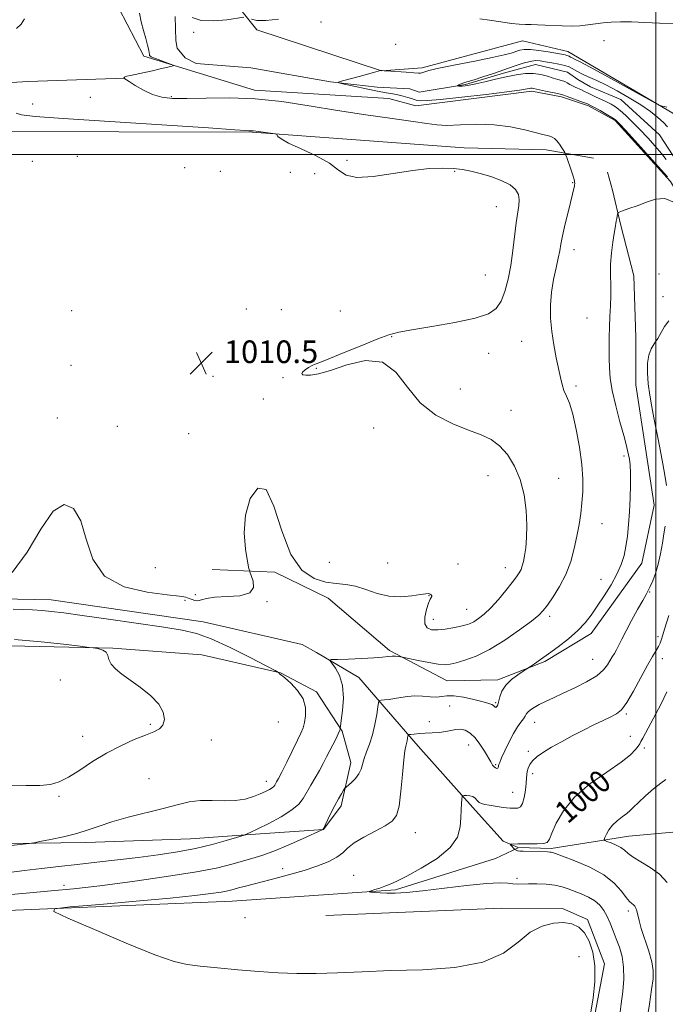
# Model space of a CAD drawing. Extents: x 2117300 to 2120200, y 349800 to 352700.
# Drawn here: x 2118775 to 2119003, y 351700 to 352048 of the extents above; entities that cross this region are included whole.
import ezdxf
from ezdxf.enums import TextEntityAlignment as Align

# ---------------------------------------------------------------- set-up
doc = ezdxf.new("R2010")
doc.units = 0
doc.header["$MEASUREMENT"] = 0
doc.linetypes.add('rvrstm', pattern=[117.1, 50, -3.9, 0.5, -3.9, 0.5, -3.9, 0.5, -3.9, 50])
for name, color, linetype, lineweight in [('32000', 7, 'Continuous', 0), ('DTM HARD BREAKLINE', 7, 'Continuous', 0), ('DTM SPOT ELEVATION', 2, 'Continuous', 13), ('INDEX CONTOUR', 41, 'Continuous', 13), ('INDEX CONTOUR LABEL', 244, 'Continuous', 0), ('INTERMEDIATE CONTOUR', 44, 'Continuous', 0), ('SPOT ELEVATION', 7, 'Continuous', 0), ('STREAM - RIVER SINGLE LINE', 142, 'rvrstm', 0)]:
    doc.layers.add(name, color=color, linetype=linetype, lineweight=lineweight)
doc.styles.add('Style-ITALICS', font='ITALICS.shx')

# ---------------------------------------------------------------- blocks, each defined once
blk = doc.blocks.new('SPOT')
at = {"layer": 'SPOT ELEVATION'}
for p, q in [((-3.91, -3.91), (3.82, 3.81)), ((-1.65, 3.77), (1.72, -3.93))]:
    blk.add_line(p, q, dxfattribs=at)

msp = doc.modelspace()

# ---------------------------------------------------------------- linework, layer by layer
at = {"layer": '32000', "flags": 128}
for points in [[(2119000, 350000), (2119000, 352500)], [(2120000, 352000), (2117500, 352000)]]:
    msp.add_lwpolyline(points, dxfattribs=at)
at = {"layer": 'DTM HARD BREAKLINE'}
for points in [[(2118905.6, 352019.75, 1006.7), (2118858.12, 352022.8, 1007.71), (2118819.08, 352034.76, 1008.11), (2118801.37, 352068.83, 1008.51), (2118795.34, 352114.05, 1010.23), (2118793.88, 352124.15, 1010.23), (2118791.45, 352126.97, 1010.33), (2118760.54, 352127.85, 1010.53), (2118736.31, 352125.74, 1013.16), (2118718.49, 352135.16, 1017), (2118709.93, 352154.52, 1017.71), (2118712.84, 352185.64, 1017.71), (2118719.28, 352191.32, 1016.29), (2118725.73, 352195.79, 1015.28), (2118729.96, 352197.42, 1014.37), (2118730.77, 352197.83, 1014.07)], [(2118903.03, 352029.53, 1005.98), (2118858.94, 352044.11, 1007.8), (2118840.47, 352067.26, 1008.81), (2118823.98, 352097.5, 1009.62), (2118818.9, 352106.97, 1010.53), (2118816.44, 352114.64, 1010.63), (2118804.92, 352166.71, 1012.04), (2118801.63, 352181.64, 1012.04)], [(2118587.34, 352047.58, 1013.26), (2118611.4, 352039.62, 1012.7), (2118648.97, 352035.16, 1012.1), (2118674.65, 352029.52, 1011.5), (2118700.12, 352025.79, 1010.6), (2118737.74, 352023.44, 1009.9), (2118778.17, 352025.86, 1009.1), (2118812.3, 352027.01, 1007.99)], [(2119065.35, 351899.28, 999.12), (2119051.87, 351937.21, 1001.84), (2119034.73, 351980.16, 1004.27), (2119005.91, 352014.59, 1005.88), (2118968.86, 352036.46, 1006.79), (2118952.88, 352040.24, 1007.2), (2118917.37, 352030.6, 1006.29), (2118903.03, 352029.53, 1005.98)], [(2118543.94, 352031.48, 1016.8), (2118578.44, 352021.03, 1014.7), (2118631.45, 352018.87, 1013.8), (2118668.44, 352017.44, 1012.7), (2118697.1, 352013.15, 1011.9), (2118762.97, 352008.16, 1010.99), (2118857.31, 352007.93, 1010.08), (2118932.27, 352002.37, 1009.38), (2118961.16, 352001.68, 1008.57), (2118977.94, 351998.71, 1007.15)], [(2119114.58, 351838.79, 997.4), (2119080.17, 351857.23, 998.41), (2119075.11, 351859.23, 998.72), (2119068.43, 351862.03, 999.02), (2119062.76, 351866.46, 999.02), (2119058.28, 351876.34, 999.12), (2119052.15, 351893.68, 998.92), (2119050.3, 351901.15, 999.63), (2119046.63, 351908.21, 1000.74), (2119041.75, 351917.68, 1002.15), (2119033.2, 351934.82, 1003.97), (2119018.93, 351967.48, 1006.09), (2119005.1, 351990.46, 1006.19), (2118985.62, 352011.99, 1006.19), (2118976.11, 352017.21, 1006.29), (2118966.6, 352020.4, 1006.39), (2118956.09, 352022.38, 1006.39), (2118915.1, 352017.17, 1006.6), (2118905.6, 352019.75, 1006.7)], [(2118843.199, 351853.293, 1010.73), (2118865.319, 351852.396, 1009.495), (2118884.141, 351843.18, 1009.02), (2118905.808, 351824.699, 1008.26), (2118926.259, 351813.917, 1007.12), (2118944.094, 351814.267, 1006.36), (2118960.744, 351820.72, 1005.79), (2118977.059, 351830.627, 1005.505), (2118994.945, 351855.478, 1005.315), (2118999.333, 351876.069, 1005.03), (2118996.273, 351896.248, 1004.84), (2118992.905, 351918.55, 1004.65), (2118992.842, 351935.326, 1004.65), (2118992.146, 351957.148, 1005.03), (2118987.536, 351974.899, 1005.79), (2118984.628, 351987.358, 1006.36), (2118982.905, 351993.715, 1006.265)], [(2118582.63, 351843.83, 1010.89), (2118673.73, 351844.79, 1009.98), (2118786.25, 351842.61, 1009.27), (2118840.02, 351834.75, 1009.27), (2118874.99, 351826.81, 1008.37), (2118880.06, 351824, 1008.26), (2118895.04, 351815.17, 1007.36), (2118915.94, 351790.81, 1003.32), (2118936.23, 351768.07, 1001.6), (2118945.97, 351757.2, 1000.18), (2118951.327, 351755.041, 999.788)], [(2118754.302, 351756.21, 1010.54), (2118798.495, 351756.813, 1009.59), (2118835.485, 351758.073, 1009.02), (2118856.76, 351759.557, 1007.88), (2118882.554, 351761.396, 1005.98), (2118888.781, 351769.773, 1005.6), (2118892.209, 351785.02, 1006.55), (2118889.061, 351796.142, 1007.88), (2118879.999, 351810.077, 1009.59), (2118867.352, 351816.752, 1009.97), (2118839.532, 351823.129, 1011.49), (2118808.063, 351825.439, 1011.87), (2118771.83, 351826.324, 1012.535)], [(2118951.548, 351754.996, 999.78), (2118962.95, 351754.64, 999.78), (2118990.4, 351758.99, 997.15), (2119015.04, 351761.31, 995.34)], [(2118541.03, 351725.69, 1005.01), (2118640.19, 351728.91, 1004.4), (2118748.05, 351731.76, 1004.51), (2118850.25, 351736.01, 1003.09), (2118908, 351740.08, 1001.78), (2118943.31, 351751.12, 1001.07), (2118951.33, 351754.952, 999.796)], [(2118883.369, 351731.021, 1003.225), (2118945.273, 351733.597, 1003.13), (2118967.014, 351733.482, 1003.51), (2118975.786, 351729.578, 1003.51), (2118981.8, 351713.936, 1003.51), (2118977.62, 351691.572, 1003.795), (2118966.708, 351679.945, 1004.46), (2118940.685, 351676.716, 1005.41), (2118871.389, 351676.983, 1005.22), (2118790.221, 351672.941, 1005.695), (2118689.938, 351673.686, 1005.505), (2118556.841, 351671.068, 1005.505), (2118556.503, 351715.897, 1004.745)]]:
    msp.add_polyline3d(points, dxfattribs=at)
at = {"layer": 'DTM SPOT ELEVATION'}
for p in [(2118881.65, 352046.84, 1007.6), (2118836.7, 352043.18, 1007.9), (2118908.01, 352038.9, 1006.8), (2118981.69, 352040.27, 1007.4), (2118779.7, 352017.81, 1009.4), (2118800.08, 352020.2, 1008.7), (2118828.7, 352020.4, 1007.8), (2118779.67, 351997.61, 1011.1), (2118795.5, 351999.32, 1010.9), (2118890.84, 351997.99, 1009.8), (2118833.47, 351995.31, 1010.6), (2118846.03, 351994.07, 1010.8), (2118870.75, 351993.68, 1010.5), (2118879.36, 351993.24, 1010.5), (2118928.86, 351994.04, 1010.1), (2118970.52, 351990.01, 1008.1), (2118943.59, 351981.55, 1010.9), (2118971.08, 351966.4, 1007.4), (2118939.68, 351957.45, 1011.1), (2119001.04, 351957.73, 1004.9), (2119002.54, 351949.75, 1004.4), (2118793.58, 351944.78, 1011.4), (2118855.27, 351945.38, 1011.6), (2118867.61, 351945.16, 1011.3), (2118888.49, 351944.72, 1011.1), (2118975.61, 351942.22, 1007.1), (2118906.55, 351935.58, 1009.9), (2118952.51, 351933.92, 1008.7), (2118940.92, 351929.71, 1009.1), (2118793.27, 351925.48, 1010.6), (2118879.94, 351924.42, 1009.9), (2118843.52, 351921.6, 1010.3), (2118868.23, 351921.12, 1010.1), (2118930.88, 351917.08, 1009.1), (2118971.74, 351918.13, 1007.7), (2118861.3, 351913.57, 1010.3), (2118948.73, 351909.51, 1009.2), (2118788.41, 351906.81, 1010.5), (2118809.66, 351903.87, 1010.7), (2118900.27, 351903.37, 1010.8), (2118834.93, 351901.33, 1010.7), (2118988.73, 351893.4, 1006.3), (2118940.64, 351886.47, 1010.9), (2118965.57, 351885.51, 1009.1), (2118980.91, 351869.52, 1007.1), (2118823.13, 351853.91, 1011.2), (2118884.54, 351855.87, 1011.7), (2118905.24, 351855.64, 1011.3), (2118930.08, 351855.28, 1011.5), (2118946.78, 351853.97, 1010.7), (2118980.58, 351849.79, 1006.6), (2118837.28, 351844.42, 1010.3), (2118919.76, 351844.1, 1009.9), (2118997.77, 351845.4, 1003.9), (2118833.62, 351842.4, 1009.8), (2118862.58, 351841.97, 1009.9), (2118933.09, 351839.27, 1010.9), (2118962.46, 351836.75, 1007.6), (2118921.34, 351835.71, 1010.7), (2119000.75, 351829.58, 1002.4), (2118977.62, 351821.59, 1004.9), (2119002.23, 351821.72, 1001.4), (2118789.52, 351814.25, 1013.8), (2118943.38, 351806.26, 1006.2), (2118927.09, 351805, 1004.8), (2118989.48, 351802.22, 1001.8), (2118821.36, 351798.56, 1012.2), (2118866.57, 351799.37, 1011.5), (2118919.91, 351799.55, 1004.6), (2118957.08, 351799.32, 1003.3), (2118797.37, 351794.37, 1012.6), (2118842.92, 351793.07, 1011.4), (2118933.85, 351791.23, 1003.3), (2118990.94, 351794.35, 1000.8), (2118954.88, 351789.05, 1002.3), (2118995.85, 351790.17, 999.6), (2118943.38, 351784.33, 1004.2), (2118956.38, 351781.08, 1001.6), (2118820.83, 351779.35, 1010.9), (2118862.26, 351778.42, 1010.6), (2118949.37, 351774.57, 1002.9), (2118789.07, 351773.15, 1011.8), (2118914.95, 351760.3, 1003.2), (2118868.12, 351747.53, 1004.6), (2118893.23, 351745.15, 1002.7), (2118950.94, 351744.07, 1001.7), (2118790.83, 351741.6, 1006.5), (2118990.22, 351732.59, 1000.4), (2118854.75, 351730.23, 1003.3), (2118972.76, 351716.37, 1005.5)]:
    msp.add_point(p, dxfattribs=at)
at = {"layer": 'INDEX CONTOUR'}
for points in [[(2118774.055, 352044.502, 1010), (2118775.672, 352046.12, 1010), (2118776.842, 352047.959, 1010)], [(2118772.514, 351852.244, 1010), (2118777.844, 351859.461, 1010), (2118782.633, 351867.594, 1010), (2118786.962, 351873.92, 1010), (2118790.866, 351876.299, 1010), (2118794.195, 351874.912, 1010), (2118796.756, 351870.521, 1010), (2118798.623, 351864.036, 1010), (2118800.957, 351856.952, 1010), (2118805.187, 351850.911, 1010), (2118812.139, 351847.143, 1010), (2118820.235, 351845.239, 1010), (2118827.295, 351844.378, 1010), (2118831.679, 351843.86, 1010), (2118833.919, 351843.461, 1010), (2118835.089, 351843.08, 1010), (2118836.087, 351842.66, 1010), (2118837.107, 351842.332, 1010), (2118838.168, 351842.274, 1010), (2118839.375, 351842.589, 1010), (2118841.182, 351843.087, 1010), (2118844.127, 351843.504, 1010), (2118848.428, 351843.702, 1010), (2118853.01, 351844.044, 1010), (2118856.477, 351845.02, 1010), (2118857.829, 351846.918, 1010), (2118857.654, 351849.217, 1010), (2118856.936, 351851.191, 1010), (2118856.447, 351852.422, 1010), (2118856.116, 351853.699, 1010), (2118855.659, 351856.12, 1010), (2118854.947, 351860.457, 1010), (2118854.477, 351866.202, 1010), (2118854.901, 351872.525, 1010), (2118856.655, 351878.405, 1010), (2118859.316, 351882.064, 1010), (2118862.249, 351881.531, 1010), (2118864.99, 351875.706, 1010), (2118867.77, 351866.967, 1010), (2118870.995, 351858.56, 1010), (2118874.919, 351853.029, 1010), (2118879.2, 351850.11, 1010), (2118883.346, 351848.835, 1010), (2118887.003, 351848.317, 1010), (2118890.366, 351847.997, 1010), (2118893.768, 351847.395, 1010), (2118897.472, 351846.209, 1010), (2118901.46, 351844.836, 1010), (2118905.644, 351843.849, 1010), (2118909.873, 351843.658, 1010), (2118913.745, 351844.009, 1010), (2118916.797, 351844.484, 1010), (2118918.707, 351844.745, 1010), (2118919.724, 351844.772, 1010), (2118920.239, 351844.623, 1010), (2118920.574, 351844.356, 1010), (2118920.767, 351844.035, 1010), (2118920.789, 351843.72, 1010), (2118920.612, 351843.398, 1010), (2118920.229, 351842.753, 1010), (2118919.635, 351841.396, 1010), (2118918.89, 351839.119, 1010), (2118918.316, 351836.454, 1010), (2118918.299, 351834.117, 1010), (2118919.132, 351832.666, 1010), (2118920.733, 351832.017, 1010), (2118922.926, 351831.93, 1010), (2118925.508, 351832.182, 1010), (2118928.168, 351832.622, 1010), (2118930.571, 351833.116, 1010), (2118932.481, 351833.578, 1010), (2118934.069, 351834.107, 1010), (2118935.608, 351834.845, 1010), (2118937.335, 351835.939, 1010), (2118939.337, 351837.536, 1010), (2118941.665, 351839.788, 1010), (2118944.298, 351842.721, 1010), (2118946.923, 351845.882, 1010), (2118949.156, 351848.694, 1010), (2118950.71, 351850.732, 1010), (2118951.697, 351852.174, 1010), (2118952.323, 351853.35, 1010), (2118952.776, 351854.573, 1010), (2118953.155, 351856.099, 1010), (2118953.536, 351858.167, 1010), (2118953.958, 351860.979, 1010), (2118954.305, 351864.588, 1010), (2118954.421, 351869.01, 1010), (2118954.158, 351874.176, 1010), (2118953.405, 351879.688, 1010), (2118952.057, 351885.066, 1010), (2118950.061, 351889.883, 1010), (2118947.563, 351893.935, 1010), (2118944.759, 351897.073, 1010), (2118941.747, 351899.261, 1010), (2118938.22, 351900.924, 1010), (2118933.773, 351902.598, 1010), (2118928.219, 351904.788, 1010), (2118922.235, 351907.868, 1010), (2118916.719, 351912.177, 1010), (2118912.248, 351917.715, 1010), (2118908.136, 351923.11, 1010), (2118903.38, 351926.651, 1010), (2118897.339, 351927.168, 1010), (2118890.818, 351925.661, 1010), (2118884.988, 351923.672, 1010), (2118880.754, 351922.437, 1010), (2118877.972, 351921.962, 1010), (2118876.234, 351921.947, 1010), (2118875.202, 351922.145, 1010), (2118874.823, 351922.527, 1010), (2118875.113, 351923.115, 1010), (2118876.027, 351923.898, 1010), (2118877.272, 351924.726, 1010), (2118878.496, 351925.415, 1010), (2118879.564, 351925.889, 1010), (2118881.226, 351926.518, 1010), (2118884.452, 351927.782, 1010), (2118889.785, 351929.96, 1010), (2118896.061, 351932.541, 1010), (2118901.691, 351934.813, 1010), (2118905.638, 351936.266, 1010), (2118909.087, 351937.176, 1010), (2118913.775, 351938.024, 1010), (2118920.824, 351939.182, 1010), (2118928.9, 351940.603, 1010), (2118936.053, 351942.14, 1010), (2118940.807, 351943.723, 1010), (2118943.582, 351945.616, 1010), (2118945.27, 351948.161, 1010), (2118946.615, 351951.616, 1010), (2118947.763, 351955.887, 1010), (2118948.713, 351960.794, 1010), (2118949.473, 351966.094, 1010), (2118950.649, 351975.833, 1010), (2118951.546, 351981.92, 1010), (2118951.67, 351984.009, 1010), (2118951.381, 351985.875, 1010), (2118950.405, 351987.606, 1010), (2118948.44, 351989.242, 1010), (2118945.343, 351990.798, 1010), (2118941.605, 351992.198, 1010), (2118937.877, 351993.339, 1010), (2118934.628, 351994.151, 1010), (2118931.612, 351994.68, 1010), (2118928.401, 351995.004, 1010), (2118924.598, 351995.158, 1010), (2118919.914, 351995.014, 1010), (2118914.093, 351994.403, 1010), (2118907.138, 351993.297, 1010), (2118900.096, 351992.226, 1010), (2118894.277, 351991.861, 1010), (2118890.521, 351992.696, 1010), (2118887.797, 351994.51, 1010), (2118884.601, 351996.903, 1010), (2118879.915, 351999.493, 1010), (2118874.641, 352001.972, 1010), (2118870.166, 352004.048, 1010), (2118867.529, 352005.502, 1010), (2118866.386, 352006.412, 1010), (2118865.881, 352007.191, 1010), (2118865.516, 352007.326, 1010), (2118864.64, 352007.447, 1010), (2118859.504, 352008.094, 1010), (2118857.752, 352008.339, 1010), (2118857.351, 352008.384, 1010), (2118856.092, 352008.424, 1010), (2118855.023, 352008.503, 1010), (2118851.167, 352008.772, 1010), (2118841.881, 352009.383, 1010), (2118806.983, 352011.624, 1010), (2118790.572, 352012.712, 1010), (2118780.582, 352013.454, 1010), (2118775.847, 352013.998, 1010), (2118773.915, 352014.578, 1010)], [(2118766.595, 351755.091, 1010), (2118778.53, 351756.46, 1010), (2118780.153, 351756.701, 1010), (2118782.31, 351757.101, 1010), (2118785.999, 351757.817, 1010), (2118790.655, 351758.803, 1010), (2118795.316, 351759.966, 1010), (2118799.32, 351761.229, 1010), (2118803.192, 351762.593, 1010), (2118807.756, 351764.079, 1010), (2118813.539, 351765.683, 1010), (2118825.902, 351768.834, 1010), (2118830.854, 351770.141, 1010), (2118835.048, 351771.113, 1010), (2118839.021, 351771.632, 1010), (2118843.174, 351771.668, 1010), (2118847.368, 351771.523, 1010), (2118851.327, 351771.586, 1010), (2118854.819, 351772.136, 1010), (2118857.781, 351773.024, 1010), (2118860.196, 351773.99, 1010), (2118862.057, 351774.824, 1010), (2118863.418, 351775.511, 1010), (2118864.345, 351776.08, 1010), (2118864.919, 351776.567, 1010), (2118865.275, 351777.028, 1010), (2118865.935, 351778.18, 1010), (2118866.599, 351779.403, 1010), (2118867.762, 351781.666, 1010), (2118869.522, 351785.2, 1010), (2118873.324, 351792.919, 1010), (2118874.553, 351795.444, 1010), (2118875.319, 351797.284, 1010), (2118875.836, 351799.155, 1010), (2118876.215, 351801.607, 1010), (2118876.162, 351804.516, 1010), (2118875.282, 351807.593, 1010), (2118873.37, 351810.547, 1010), (2118870.987, 351813.093, 1010), (2118868.884, 351814.946, 1010), (2118867.632, 351815.93, 1010), (2118867.085, 351816.291, 1010), (2118866.916, 351816.385, 1010), (2118866.85, 351816.497, 1010), (2118866.82, 351816.644, 1010), (2118866.809, 351816.774, 1010), (2118866.638, 351816.934, 1010), (2118865.473, 351817.568, 1010), (2118862.312, 351819.22, 1010), (2118856.603, 351822.176, 1010), (2118849.57, 351825.698, 1010), (2118842.881, 351828.788, 1010), (2118837.633, 351830.724, 1010), (2118832.622, 351831.874, 1010), (2118826.071, 351832.877, 1010), (2118806.529, 351835.711, 1010), (2118797.262, 351837.043, 1010), (2118790.711, 351837.955, 1010), (2118786.363, 351838.497, 1010), (2118783.16, 351838.796, 1010), (2118779.651, 351838.998, 1010), (2118772.803, 351839.323, 1010)], [(2118995.995, 351688.873, 1000), (2118997.685, 351699.653, 1000), (2118998.478, 351704.785, 1000), (2118998.984, 351708.552, 1000), (2118999.058, 351711.518, 1000), (2118998.565, 351714.592, 1000), (2118997.46, 351718.413, 1000), (2118994.813, 351726.328, 1000), (2118994.006, 351729.189, 1000), (2118993.241, 351732.603, 1000), (2118992.913, 351733.576, 1000), (2118992.519, 351734.254, 1000), (2118992.048, 351734.748, 1000), (2118991.468, 351735.209, 1000), (2118990.664, 351735.953, 1000), (2118989.5, 351737.338, 1000), (2118987.807, 351739.591, 1000), (2118985.275, 351742.413, 1000), (2118981.559, 351745.374, 1000), (2118976.579, 351748.087, 1000), (2118971.306, 351750.343, 1000), (2118966.978, 351751.975, 1000), (2118964.497, 351752.886, 1000), (2118963.429, 351753.262, 1000), (2118963.007, 351753.36, 1000), (2118962.544, 351753.396, 1000), (2118961.687, 351753.429, 1000), (2118953.129, 351753.699, 1000), (2118951.898, 351753.748, 1000), (2118951.361, 351753.796, 1000), (2118951.113, 351753.871, 1000), (2118950.097, 351754.323, 1000), (2118949.974, 351754.427, 1000), (2118948.699, 351755.897, 1000), (2118948.527, 351756.117, 1000), (2118948.576, 351756.205, 1000), (2118948.89, 351756.236, 1000), (2118951.198, 351756.363, 1000), (2118951.825, 351756.357, 1000), (2118955.376, 351756.262, 1000), (2118958.009, 351756.258, 1000), (2118960.253, 351756.399, 1000), (2118961.57, 351756.83, 1000), (2118962.348, 351757.919, 1000), (2118963.205, 351760.088, 1000), (2118964.716, 351763.592, 1000), (2118967.277, 351768.03, 1000), (2118971.238, 351772.831, 1000), (2118976.677, 351777.482, 1000), (2118982.586, 351781.681, 1000), (2118987.685, 351785.183, 1000), (2118991.005, 351787.809, 1000), (2118992.823, 351789.651, 1000), (2118993.728, 351790.869, 1000), (2118994.253, 351791.671, 1000), (2118994.709, 351792.446, 1000), (2118995.35, 351793.631, 1000), (2119001.8, 351805.82, 1000), (2119003.887, 351810.023, 1000)]]:
    msp.add_polyline3d(points, dxfattribs=at)
at = {"layer": 'INTERMEDIATE CONTOUR'}
for points in [[(2118770.484, 351746.016, 1008), (2118776.816, 351746.86, 1008), (2118782.929, 351747.632, 1008), (2118789.048, 351748.348, 1008), (2118795.48, 351749.062, 1008), (2118802.432, 351749.817, 1008), (2118809.714, 351750.624, 1008), (2118817.036, 351751.481, 1008), (2118824.146, 351752.399, 1008), (2118830.936, 351753.434, 1008), (2118837.338, 351754.653, 1008), (2118843.218, 351756.065, 1008), (2118848.182, 351757.454, 1008), (2118851.771, 351758.547, 1008), (2118854.541, 351759.418, 1008), (2118854.934, 351759.566, 1008), (2118855.558, 351759.825, 1008), (2118856.892, 351760.434, 1008), (2118859.369, 351761.633, 1008), (2118863.175, 351763.554, 1008), (2118867.503, 351765.902, 1008), (2118871.296, 351768.278, 1008), (2118873.783, 351770.39, 1008), (2118875.324, 351772.388, 1008), (2118878, 351777.002, 1008), (2118879.584, 351779.661, 1008), (2118881.116, 351782.296, 1008), (2118882.45, 351784.742, 1008), (2118883.634, 351787.044, 1008), (2118886.939, 351793.606, 1008), (2118887.731, 351795.223, 1008), (2118888.178, 351796.23, 1008), (2118888.361, 351796.749, 1008), (2118888.407, 351796.975, 1008), (2118888.808, 351799.885, 1008), (2118889.251, 351803.414, 1008), (2118889.545, 351807.844, 1008), (2118889.284, 351812.234, 1008), (2118888.224, 351815.804, 1008), (2118886.759, 351818.432, 1008), (2118885.444, 351820.159, 1008), (2118884.813, 351821.07, 1008), (2118885.331, 351821.426, 1008), (2118887.439, 351821.532, 1008), (2118891.307, 351821.642, 1008), (2118896.006, 351821.807, 1008), (2118900.331, 351822.024, 1008), (2118903.364, 351822.281, 1008), (2118905.329, 351822.512, 1008), (2118906.735, 351822.639, 1008), (2118907.986, 351822.612, 1008), (2118909.068, 351822.487, 1008), (2118910.381, 351822.255, 1008), (2118915.979, 351821.126, 1008), (2118919.699, 351820.418, 1008), (2118923.087, 351819.859, 1008), (2118925.46, 351819.647, 1008), (2118927.311, 351819.804, 1008), (2118929.428, 351820.308, 1008), (2118932.447, 351821.188, 1008), (2118936.409, 351822.665, 1008), (2118941.204, 351825.012, 1008), (2118946.594, 351828.319, 1008), (2118951.828, 351831.949, 1008), (2118956.026, 351835.082, 1008), (2118958.604, 351837.173, 1008), (2118960.167, 351838.77, 1008), (2118961.614, 351840.693, 1008), (2118963.62, 351843.577, 1008), (2118965.955, 351847.306, 1008), (2118968.161, 351851.579, 1008), (2118969.881, 351856.109, 1008), (2118971.148, 351860.676, 1008), (2118972.093, 351865.077, 1008), (2118972.83, 351869.167, 1008), (2118973.405, 351873.041, 1008), (2118973.846, 351876.851, 1008), (2118974.149, 351880.786, 1008), (2118974.199, 351885.175, 1008), (2118973.85, 351890.382, 1008), (2118973.015, 351896.538, 1008), (2118971.852, 351902.843, 1008), (2118970.58, 351908.263, 1008), (2118969.386, 351912.05, 1008), (2118968.342, 351914.603, 1008), (2118967.49, 351916.605, 1008), (2118966.84, 351918.669, 1008), (2118966.265, 351921.127, 1008), (2118964.765, 351928.163, 1008), (2118963.881, 351932.666, 1008), (2118963.158, 351937.414, 1008), (2118962.763, 351942.128, 1008), (2118962.742, 351946.769, 1008), (2118963.107, 351951.356, 1008), (2118963.827, 351955.848, 1008), (2118964.698, 351959.965, 1008), (2118965.472, 351963.367, 1008), (2118965.985, 351965.913, 1008), (2118966.412, 351968.26, 1008), (2118967.01, 351971.262, 1008), (2118967.946, 351975.456, 1008), (2118969.036, 351980.104, 1008), (2118971.16, 351988.986, 1008), (2118971.251, 351989.413, 1008), (2118971.292, 351989.669, 1008), (2118971.296, 351989.833, 1008), (2118971.235, 351990.272, 1008), (2118971.221, 351990.522, 1008), (2118971.094, 351991.127, 1008), (2118970.716, 351992.4, 1008), (2118970.014, 351994.491, 1008), (2118968.463, 351998.894, 1008), (2118968.045, 352000.047, 1008), (2118967.769, 352000.679, 1008), (2118967.396, 352001.334, 1008), (2118966.752, 352002.405, 1008), (2118965.912, 352003.702, 1008), (2118965.011, 352004.885, 1008), (2118964.157, 352005.696, 1008), (2118963.337, 352006.188, 1008), (2118962.51, 352006.492, 1008), (2118961.56, 352006.747, 1008), (2118960.065, 352007.114, 1008), (2118953.61, 352008.755, 1008), (2118948.557, 352009.81, 1008), (2118942.773, 352010.538, 1008), (2118936.701, 352010.681, 1008), (2118930.941, 352010.479, 1008), (2118926.131, 352010.299, 1008), (2118922.554, 352010.437, 1008), (2118919.063, 352010.919, 1008), (2118914.154, 352011.7, 1008), (2118906.75, 352012.739, 1008), (2118897.492, 352014.017, 1008), (2118887.444, 352015.519, 1008), (2118877.495, 352017.177, 1008), (2118867.813, 352018.699, 1008), (2118858.387, 352019.739, 1008), (2118849.303, 352020.071, 1008), (2118841.046, 352019.953, 1008), (2118834.2, 352019.76, 1008), (2118829.131, 352019.824, 1008), (2118825.341, 352020.295, 1008), (2118822.116, 352021.274, 1008), (2118818.932, 352022.774, 1008), (2118816.021, 352024.442, 1008), (2118813.807, 352025.835, 1008), (2118812, 352026.998, 1008), (2118811.998, 352027.019, 1008), (2118812.034, 352027.152, 1008), (2118812.091, 352027.262, 1008), (2118812.202, 352027.376, 1008), (2118812.436, 352027.489, 1008), (2118813.048, 352027.656, 1008), (2118814.34, 352027.948, 1008), (2118819.225, 352028.996, 1008), (2118822.109, 352029.631, 1008), (2118824.775, 352030.246, 1008), (2118828.596, 352031.17, 1008), (2118829.406, 352031.4, 1008), (2118829.381, 352031.603, 1008), (2118828.502, 352031.953, 1008), (2118823.146, 352033.934, 1008), (2118822.093, 352034.342, 1008), (2118821.586, 352034.566, 1008), (2118821.36, 352034.712, 1008), (2118821.199, 352034.863, 1008), (2118821.075, 352035.031, 1008), (2118821.005, 352035.209, 1008), (2118820.987, 352035.432, 1008), (2118820.935, 352035.916, 1008), (2118820.742, 352036.919, 1008), (2118820.326, 352038.634, 1008), (2118819.712, 352040.984, 1008), (2118818.95, 352043.824, 1008), (2118818.129, 352046.962, 1008), (2118817.493, 352049.997, 1008)], [(2118836.115, 352048.456, 1008), (2118839.307, 352047.376, 1008), (2118843.708, 352047.224, 1008), (2118848.41, 352047.654, 1008), (2118854.412, 352048.537, 1008)], [(2118857.035, 352047.8, 1008), (2118858.933, 352047.37, 1008), (2118862.089, 352047.326, 1008), (2118866.636, 352047.88, 1008)], [(2118937.794, 352047.993, 1008), (2118941.13, 352047.456, 1008), (2118945.153, 352046.851, 1008), (2118948.914, 352046.353, 1008), (2118951.713, 352046.09, 1008), (2118953.842, 352045.996, 1008), (2118955.84, 352045.959, 1008), (2118958.146, 352045.889, 1008), (2118960.796, 352045.776, 1008), (2118966.846, 352045.486, 1008), (2118970.019, 352045.412, 1008), (2118973.083, 352045.501, 1008), (2118975.927, 352045.802, 1008), (2118978.632, 352046.216, 1008), (2118981.33, 352046.602, 1008), (2118984.177, 352046.846, 1008), (2118987.422, 352046.929, 1008), (2118991.336, 352046.862, 1008), (2118996.069, 352046.664, 1008), (2119001.284, 352046.403, 1008), (2119006.52, 352046.16, 1008)], [(2119004.087, 351992.11, 1006), (2119001.86, 351994.596, 1006), (2118989.341, 352008.439, 1006), (2118986.978, 352011.005, 1006), (2118985.642, 352012.26, 1006), (2118984.369, 352013.103, 1006), (2118982.455, 352014.229, 1006), (2118980.234, 352015.508, 1006), (2118978.301, 352016.604, 1006), (2118977.104, 352017.265, 1006), (2118976.027, 352017.805, 1006), (2118975.534, 352018.004, 1006), (2118974.444, 352018.411, 1006), (2118968.57, 352020.552, 1006), (2118967.424, 352020.987, 1006), (2118966.554, 352021.269, 1006), (2118965.321, 352021.557, 1006), (2118963.296, 352021.966, 1006), (2118960.906, 352022.435, 1006), (2118958.793, 352022.861, 1006), (2118956.676, 352023.336, 1006), (2118956.194, 352023.409, 1006), (2118955.723, 352023.403, 1006), (2118955.202, 352023.334, 1006), (2118953.791, 352023.051, 1006), (2118951.741, 352022.736, 1006), (2118947.325, 352022.157, 1006), (2118939.966, 352021.265, 1006), (2118931.393, 352020.278, 1006), (2118923.91, 352019.481, 1006), (2118919.258, 352019.086, 1006), (2118916.942, 352019.013, 1006), (2118915.902, 352019.111, 1006), (2118915.219, 352019.258, 1006), (2118914.526, 352019.461, 1006), (2118913.596, 352019.761, 1006), (2118912.265, 352020.176, 1006), (2118910.626, 352020.641, 1006), (2118908.839, 352021.074, 1006), (2118906.968, 352021.428, 1006), (2118904.697, 352021.814, 1006), (2118901.614, 352022.38, 1006), (2118897.546, 352023.21, 1006), (2118893.27, 352024.125, 1006), (2118889.8, 352024.884, 1006), (2118887.957, 352025.326, 1006), (2118887.797, 352025.626, 1006), (2118889.183, 352026.042, 1006), (2118895.112, 352027.617, 1006), (2118898.1, 352028.422, 1006), (2118900.174, 352028.994, 1006), (2118902.702, 352029.724, 1006), (2118902.905, 352029.746, 1006), (2118903.045, 352029.745, 1006), (2118903.221, 352029.729, 1006), (2118903.992, 352029.602, 1006), (2118904.562, 352029.562, 1006), (2118911.713, 352029.106, 1006), (2118914.403, 352028.911, 1006), (2118916.03, 352028.769, 1006), (2118916.844, 352028.725, 1006), (2118917.32, 352028.821, 1006), (2118917.999, 352029.107, 1006), (2118919.682, 352029.646, 1006), (2118923.238, 352030.507, 1006), (2118929.103, 352031.704, 1006), (2118935.986, 352033.041, 1006), (2118942.168, 352034.27, 1006), (2118946.339, 352035.199, 1006), (2118948.848, 352035.876, 1006), (2118951.848, 352036.857, 1006), (2118953.465, 352037.148, 1006), (2118955.668, 352037.16, 1006), (2118958.65, 352036.827, 1006), (2118961.908, 352036.299, 1006), (2118967.876, 352035.199, 1006), (2118968.548, 352035.046, 1006), (2118968.985, 352034.9, 1006), (2118969.295, 352034.75, 1006), (2118969.816, 352034.437, 1006), (2118970.134, 352034.265, 1006), (2118971.214, 352033.761, 1006), (2118972.966, 352032.868, 1006), (2118976.745, 352030.844, 1006), (2118983.004, 352027.421, 1006), (2118999.623, 352018.254, 1006), (2119000.994, 352017.53, 1006), (2119001.52, 352017.331, 1006), (2119002.157, 352017.152, 1006), (2119002.984, 352016.944, 1006), (2119003.86, 352016.775, 1006)], [(2119003.545, 351998.288, 1004), (2119001.935, 352000.362, 1004), (2118999.711, 352002.976, 1004), (2118997.081, 352005.902, 1004), (2118994.339, 352008.828, 1004), (2118991.741, 352011.485, 1004), (2118989.393, 352013.755, 1004), (2118987.362, 352015.56, 1004), (2118985.668, 352016.867, 1004), (2118984.135, 352017.831, 1004), (2118982.541, 352018.654, 1004), (2118980.737, 352019.494, 1004), (2118978.879, 352020.331, 1004), (2118977.196, 352021.105, 1004), (2118975.852, 352021.769, 1004), (2118974.745, 352022.338, 1004), (2118973.707, 352022.842, 1004), (2118971.502, 352023.78, 1004), (2118970.462, 352024.271, 1004), (2118969.546, 352024.802, 1004), (2118968.677, 352025.33, 1004), (2118967.745, 352025.796, 1004), (2118966.647, 352026.171, 1004), (2118965.311, 352026.541, 1004), (2118963.67, 352027.021, 1004), (2118961.674, 352027.666, 1004), (2118959.346, 352028.3, 1004), (2118956.726, 352028.688, 1004), (2118953.839, 352028.649, 1004), (2118950.65, 352028.228, 1004), (2118947.11, 352027.52, 1004), (2118943.258, 352026.637, 1004), (2118939.49, 352025.736, 1004), (2118936.294, 352024.987, 1004), (2118934.029, 352024.515, 1004), (2118932.545, 352024.278, 1004), (2118931.564, 352024.189, 1004), (2118930.852, 352024.17, 1004), (2118930.345, 352024.187, 1004), (2118929.86, 352024.237, 1004), (2118929.861, 352024.287, 1004), (2118930.025, 352024.406, 1004), (2118930.352, 352024.621, 1004), (2118930.835, 352024.892, 1004), (2118931.468, 352025.163, 1004), (2118932.299, 352025.415, 1004), (2118933.602, 352025.774, 1004), (2118935.71, 352026.406, 1004), (2118938.815, 352027.416, 1004), (2118942.549, 352028.681, 1004), (2118949.95, 352031.253, 1004), (2118953.018, 352032.264, 1004), (2118955.518, 352032.933, 1004), (2118957.443, 352033.184, 1004), (2118959.118, 352033.102, 1004), (2118960.952, 352032.811, 1004), (2118963.217, 352032.417, 1004), (2118965.627, 352031.96, 1004), (2118967.76, 352031.465, 1004), (2118969.303, 352030.951, 1004), (2118970.398, 352030.422, 1004), (2118972.238, 352029.315, 1004), (2118973.358, 352028.708, 1004), (2118974.783, 352028.029, 1004), (2118976.64, 352027.223, 1004), (2118979.085, 352026.14, 1004), (2118982.28, 352024.605, 1004), (2118986.262, 352022.519, 1004), (2118990.581, 352020.081, 1004), (2118994.661, 352017.566, 1004), (2118998.039, 352015.21, 1004), (2119000.682, 352013.102, 1004), (2119002.668, 352011.291, 1004), (2119004.094, 352009.805, 1004)], [(2118770.735, 351738.299, 1006), (2118778.801, 351739, 1006), (2118786.337, 351739.668, 1006), (2118794.193, 351740.442, 1006), (2118803.543, 351741.514, 1006), (2118815.016, 351743.001, 1006), (2118827.072, 351744.718, 1006), (2118837.628, 351746.407, 1006), (2118845.132, 351747.862, 1006), (2118850.167, 351749.084, 1006), (2118857.183, 351751.081, 1006), (2118860.727, 351752.188, 1006), (2118864.929, 351753.724, 1006), (2118869.982, 351755.828, 1006), (2118875.068, 351758.081, 1006), (2118882.313, 351761.392, 1006), (2118882.378, 351761.467, 1006), (2118882.604, 351761.879, 1006), (2118883.134, 351762.953, 1006), (2118884.058, 351764.887, 1006), (2118885.255, 351767.36, 1006), (2118886.555, 351769.92, 1006), (2118887.795, 351772.177, 1006), (2118888.856, 351773.98, 1006), (2118889.63, 351775.238, 1006), (2118890.084, 351775.939, 1006), (2118890.485, 351776.393, 1006), (2118892.379, 351778.02, 1006), (2118893.805, 351779.415, 1006), (2118895.041, 351781.007, 1006), (2118895.8, 351782.674, 1006), (2118896.847, 351786.488, 1006), (2118897.712, 351788.826, 1006), (2118898.77, 351791.567, 1006), (2118899.816, 351794.792, 1006), (2118900.678, 351798.457, 1006), (2118901.324, 351802.016, 1006), (2118901.753, 351804.799, 1006), (2118902.012, 351806.329, 1006), (2118902.321, 351806.914, 1006), (2118902.946, 351807.054, 1006), (2118904.085, 351807.17, 1006), (2118905.686, 351807.367, 1006), (2118907.628, 351807.672, 1006), (2118909.811, 351808.077, 1006), (2118912.205, 351808.447, 1006), (2118914.799, 351808.614, 1006), (2118917.538, 351808.482, 1006), (2118920.193, 351808.241, 1006), (2118922.487, 351808.151, 1006), (2118924.299, 351808.374, 1006), (2118926.102, 351808.664, 1006), (2118928.522, 351808.677, 1006), (2118931.931, 351808.174, 1006), (2118935.696, 351807.355, 1006), (2118938.932, 351806.526, 1006), (2118940.975, 351805.925, 1006), (2118942.038, 351805.511, 1006), (2118942.554, 351805.173, 1006), (2118943.151, 351804.572, 1006), (2118943.369, 351804.478, 1006), (2118943.572, 351804.62, 1006), (2118943.761, 351804.911, 1006), (2118944.082, 351805.506, 1006), (2118944.252, 351805.953, 1006), (2118944.482, 351806.835, 1006), (2118944.851, 351808.331, 1006), (2118945.575, 351810.261, 1006), (2118946.904, 351812.36, 1006), (2118948.942, 351814.373, 1006), (2118951.217, 351816.104, 1006), (2118953.112, 351817.37, 1006), (2118955.665, 351819.049, 1006), (2118957.073, 351819.997, 1006), (2118959.184, 351821.453, 1006), (2118961.999, 351823.456, 1006), (2118965.431, 351825.99, 1006), (2118969.05, 351828.829, 1006), (2118972.339, 351831.694, 1006), (2118974.936, 351834.403, 1006), (2118977.101, 351837.164, 1006), (2118979.25, 351840.28, 1006), (2118981.668, 351843.939, 1006), (2118984.116, 351847.863, 1006), (2118986.227, 351851.657, 1006), (2118987.723, 351855.042, 1006), (2118988.707, 351858.214, 1006), (2118989.371, 351861.485, 1006), (2118989.88, 351865.12, 1006), (2118990.283, 351869.185, 1006), (2118990.599, 351873.696, 1006), (2118990.839, 351878.57, 1006), (2118990.979, 351883.322, 1006), (2118990.986, 351887.368, 1006), (2118990.844, 351890.287, 1006), (2118990.597, 351892.32, 1006), (2118990.307, 351893.87, 1006), (2118989.993, 351895.381, 1006), (2118989.499, 351897.449, 1006), (2118988.629, 351900.707, 1006), (2118987.287, 351905.512, 1006), (2118985.781, 351911.123, 1006), (2118984.523, 351916.524, 1006), (2118983.817, 351920.948, 1006), (2118983.544, 351924.631, 1006), (2118983.482, 351928.058, 1006), (2118983.452, 351931.617, 1006), (2118983.457, 351935.315, 1006), (2118983.548, 351939.061, 1006), (2118983.745, 351942.78, 1006), (2118983.96, 351946.462, 1006), (2118984.077, 351950.112, 1006), (2118984.028, 351953.747, 1006), (2118983.938, 351957.442, 1006), (2118983.981, 351961.28, 1006), (2118984.273, 351965.258, 1006), (2118984.722, 351969.006, 1006), (2118985.179, 351972.062, 1006), (2118985.526, 351974.11, 1006), (2118985.968, 351976.395, 1006), (2118986.139, 351977.361, 1006), (2118986.385, 351978.953, 1006), (2118986.505, 351979.352, 1006), (2118986.97, 351979.646, 1006), (2118988.18, 351980.086, 1006), (2118990.398, 351980.861, 1006), (2118993.342, 351981.91, 1006), (2118996.597, 351983.11, 1006), (2118999.838, 351984.213, 1006), (2119003.118, 351984.47, 1006), (2119006.583, 351983.008, 1006)], [(2119003.71, 351883.024, 1004), (2119003.046, 351887.392, 1004), (2119002.2, 351891.947, 1004), (2119001.347, 351896.253, 1004), (2119000.621, 351900.006, 1004), (2118999.302, 351906.956, 1004), (2118998.555, 351910.806, 1004), (2118997.828, 351914.874, 1004), (2118997.256, 351918.933, 1004), (2118996.961, 351922.767, 1004), (2118997.005, 351926.199, 1004), (2118997.44, 351929.064, 1004), (2118998.277, 351931.282, 1004), (2118999.387, 351933.126, 1004), (2119000.6, 351934.956, 1004), (2119003.063, 351939.19, 1004), (2119004.523, 351941.186, 1004)], [(2118976.995, 351696.79, 1004), (2118977.826, 351701.826, 1004), (2118978.377, 351707.553, 1004), (2118978.395, 351713.17, 1004), (2118977.701, 351718.006, 1004), (2118976.406, 351721.908, 1004), (2118974.694, 351724.851, 1004), (2118972.694, 351726.839, 1004), (2118970.301, 351727.989, 1004), (2118967.353, 351728.445, 1004), (2118963.762, 351728.277, 1004), (2118959.739, 351727.247, 1004), (2118955.567, 351725.042, 1004), (2118951.304, 351721.579, 1004), (2118946.095, 351717.69, 1004), (2118938.858, 351714.434, 1004), (2118928.957, 351712.591, 1004), (2118917.533, 351711.819, 1004), (2118906.172, 351711.493, 1004), (2118896.147, 351711.119, 1004), (2118887.484, 351710.72, 1004), (2118879.896, 351710.449, 1004), (2118873.055, 351710.428, 1004), (2118866.479, 351710.663, 1004), (2118859.645, 351711.13, 1004), (2118852.273, 351711.786, 1004), (2118845.06, 351712.5, 1004), (2118838.943, 351713.123, 1004), (2118834.357, 351713.659, 1004), (2118829.724, 351714.73, 1004), (2118822.961, 351717.114, 1004), (2118812.841, 351721.224, 1004), (2118801.562, 351726.013, 1004), (2118792.176, 351730.068, 1004), (2118787.261, 351732.359, 1004), (2118787.482, 351733.375, 1004), (2118793.029, 351733.989, 1004), (2118803.53, 351734.885, 1004), (2118816.374, 351736.008, 1004), (2118828.385, 351737.115, 1004), (2118837.081, 351738.013, 1004), (2118842.733, 351738.71, 1004), (2118846.303, 351739.261, 1004), (2118848.691, 351739.727, 1004), (2118850.555, 351740.184, 1004), (2118852.492, 351740.714, 1004), (2118854.996, 351741.383, 1004), (2118858.151, 351742.205, 1004), (2118866.288, 351744.301, 1004), (2118870.971, 351745.56, 1004), (2118875.703, 351746.943, 1004), (2118880.197, 351748.429, 1004), (2118884.14, 351749.981, 1004), (2118887.213, 351751.554, 1004), (2118889.294, 351753.128, 1004), (2118891.054, 351754.786, 1004), (2118893.361, 351756.633, 1004), (2118896.79, 351758.715, 1004), (2118900.731, 351760.827, 1004), (2118904.277, 351762.704, 1004), (2118906.735, 351764.277, 1004), (2118908.257, 351766.28, 1004), (2118909.208, 351769.644, 1004), (2118909.899, 351774.887, 1004), (2118910.436, 351780.867, 1004), (2118910.871, 351786.029, 1004), (2118911.249, 351789.215, 1004), (2118911.575, 351790.866, 1004), (2118911.849, 351791.82, 1004), (2118912.068, 351792.75, 1004), (2118912.231, 351793.653, 1004), (2118912.34, 351794.359, 1004), (2118912.433, 351794.75, 1004), (2118912.697, 351794.917, 1004), (2118913.36, 351795.001, 1004), (2118914.592, 351795.116, 1004), (2118916.34, 351795.261, 1004), (2118918.494, 351795.405, 1004), (2118920.921, 351795.535, 1004), (2118923.401, 351795.706, 1004), (2118925.687, 351795.992, 1004), (2118929.275, 351796.783, 1004), (2118930.879, 351796.865, 1004), (2118932.566, 351796.451, 1004), (2118934.322, 351795.455, 1004), (2118936.093, 351793.825, 1004), (2118937.815, 351791.592, 1004), (2118939.381, 351789.13, 1004), (2118941.609, 351785.258, 1004), (2118942.281, 351784.171, 1004), (2118942.814, 351783.501, 1004), (2118943.307, 351783.13, 1004), (2118943.742, 351783.002, 1004), (2118944.069, 351783.079, 1004), (2118944.26, 351783.317, 1004), (2118944.352, 351783.647, 1004), (2118944.402, 351783.996, 1004), (2118944.488, 351784.372, 1004), (2118944.771, 351785.117, 1004), (2118945.435, 351786.657, 1004), (2118946.591, 351789.232, 1004), (2118948.072, 351792.352, 1004), (2118949.639, 351795.338, 1004), (2118951.079, 351797.657, 1004), (2118952.286, 351799.336, 1004), (2118953.178, 351800.545, 1004), (2118953.732, 351801.448, 1004), (2118954.156, 351802.183, 1004), (2118954.72, 351802.881, 1004), (2118955.648, 351803.654, 1004), (2118956.994, 351804.532, 1004), (2118958.769, 351805.524, 1004), (2118961.001, 351806.654, 1004), (2118963.786, 351807.985, 1004), (2118967.24, 351809.593, 1004), (2118971.338, 351811.513, 1004), (2118975.51, 351813.623, 1004), (2118979.045, 351815.759, 1004), (2118981.421, 351817.773, 1004), (2118982.868, 351819.591, 1004), (2118984.574, 351822.449, 1004), (2118985.305, 351823.64, 1004), (2118986.046, 351824.935, 1004), (2118986.874, 351826.543, 1004), (2118987.944, 351828.682, 1004), (2118989.432, 351831.571, 1004), (2118991.409, 351835.258, 1004), (2118993.529, 351839.118, 1004), (2118995.338, 351842.358, 1004), (2118996.52, 351844.437, 1004), (2118997.283, 351845.821, 1004), (2118997.972, 351847.233, 1004), (2118998.845, 351849.256, 1004), (2118999.837, 351851.937, 1004), (2119000.796, 351855.186, 1004), (2119001.605, 351858.856, 1004), (2119002.269, 351862.576, 1004), (2119002.826, 351865.916, 1004), (2119003.304, 351868.591, 1004)], [(2118987.174, 351695.922, 1002), (2118987.726, 351699.792, 1002), (2118988.262, 351704.07, 1002), (2118988.613, 351708.496, 1002), (2118988.575, 351712.713, 1002), (2118988.012, 351716.446, 1002), (2118987.072, 351719.75, 1002), (2118985.969, 351722.763, 1002), (2118984.878, 351725.592, 1002), (2118983.807, 351728.225, 1002), (2118982.72, 351730.619, 1002), (2118981.561, 351732.741, 1002), (2118980.179, 351734.589, 1002), (2118978.401, 351736.168, 1002), (2118976.135, 351737.494, 1002), (2118973.617, 351738.614, 1002), (2118968.979, 351740.444, 1002), (2118966.807, 351741.166, 1002), (2118964.278, 351741.705, 1002), (2118961.173, 351742.031, 1002), (2118957.876, 351742.178, 1002), (2118954.923, 351742.197, 1002), (2118951, 351742.104, 1002), (2118949.467, 351742.169, 1002), (2118947.664, 351742.372, 1002), (2118944.824, 351742.502, 1002), (2118940.102, 351742.289, 1002), (2118933.068, 351741.565, 1002), (2118917.457, 351739.667, 1002), (2118911.826, 351739.113, 1002), (2118907.841, 351738.882, 1002), (2118904.896, 351738.871, 1002), (2118902.495, 351738.979, 1002), (2118900.602, 351739.137, 1002), (2118899.293, 351739.281, 1002), (2118898.633, 351739.374, 1002), (2118898.643, 351739.486, 1002), (2118899.329, 351739.712, 1002), (2118900.652, 351740.122, 1002), (2118902.374, 351740.673, 1002), (2118904.208, 351741.296, 1002), (2118906.034, 351741.995, 1002), (2118908.382, 351743.066, 1002), (2118911.95, 351744.879, 1002), (2118917.077, 351747.672, 1002), (2118922.67, 351751.173, 1002), (2118927.283, 351754.975, 1002), (2118929.846, 351758.726, 1002), (2118930.811, 351762.269, 1002), (2118931.013, 351765.499, 1002), (2118931.137, 351768.307, 1002), (2118931.285, 351770.568, 1002), (2118931.411, 351772.153, 1002), (2118931.507, 351773.002, 1002), (2118931.713, 351773.322, 1002), (2118932.204, 351773.385, 1002), (2118933.088, 351773.401, 1002), (2118934.186, 351773.313, 1002), (2118935.254, 351773.001, 1002), (2118936.108, 351772.398, 1002), (2118936.825, 351771.656, 1002), (2118937.544, 351770.979, 1002), (2118938.405, 351770.521, 1002), (2118939.548, 351770.215, 1002), (2118941.111, 351769.946, 1002), (2118943.14, 351769.626, 1002), (2118945.309, 351769.3, 1002), (2118947.198, 351769.047, 1002), (2118948.488, 351768.922, 1002), (2118949.253, 351768.892, 1002), (2118950.127, 351768.917, 1002), (2118950.536, 351768.906, 1002), (2118951.239, 351768.948, 1002), (2118952.095, 351769.366, 1002), (2118952.895, 351770.547, 1002), (2118953.478, 351772.703, 1002), (2118953.858, 351775.339, 1002), (2118954.093, 351777.785, 1002), (2118954.243, 351779.538, 1002), (2118954.372, 351780.774, 1002), (2118954.544, 351781.839, 1002), (2118954.843, 351783.011, 1002), (2118955.416, 351784.313, 1002), (2118956.427, 351785.705, 1002), (2118958.018, 351787.16, 1002), (2118960.233, 351788.727, 1002), (2118963.096, 351790.468, 1002), (2118966.575, 351792.415, 1002), (2118970.421, 351794.465, 1002), (2118974.333, 351796.481, 1002), (2118978.031, 351798.338, 1002), (2118981.314, 351799.954, 1002), (2118984.007, 351801.256, 1002), (2118986.039, 351802.31, 1002), (2118987.771, 351803.722, 1002), (2118989.672, 351806.235, 1002), (2118992.06, 351810.282, 1002), (2118994.653, 351815.058, 1002), (2118997.017, 351819.449, 1002), (2118998.81, 351822.597, 1002), (2119000.057, 351824.664, 1002), (2119000.877, 351826.066, 1002), (2119001.426, 351827.283, 1002), (2119002.012, 351829.047, 1002), (2119002.982, 351832.148, 1002), (2119004.549, 351837.007, 1002)], [(2118771.776, 351776.802, 1012), (2118777.443, 351776.916, 1012), (2118782.306, 351776.963, 1012), (2118786.042, 351777.321, 1012), (2118789.171, 351778.228, 1012), (2118792.423, 351779.889, 1012), (2118796.366, 351782.393, 1012), (2118800.918, 351785.383, 1012), (2118805.837, 351788.389, 1012), (2118810.852, 351791.015, 1012), (2118815.574, 351793.156, 1012), (2118819.586, 351794.779, 1012), (2118822.565, 351795.929, 1012), (2118824.58, 351796.961, 1012), (2118825.793, 351798.306, 1012), (2118826.296, 351800.29, 1012), (2118825.896, 351802.811, 1012), (2118824.328, 351805.66, 1012), (2118821.486, 351808.631, 1012), (2118817.912, 351811.521, 1012), (2118811.267, 351816.321, 1012), (2118808.962, 351818.181, 1012), (2118807.458, 351819.86, 1012), (2118806.722, 351821.462, 1012), (2118806.323, 351822.9, 1012), (2118805.732, 351824.043, 1012), (2118804.585, 351824.798, 1012), (2118803.173, 351825.234, 1012), (2118801.952, 351825.458, 1012), (2118801.103, 351825.587, 1012), (2118799.693, 351825.773, 1012), (2118796.515, 351826.175, 1012), (2118790.696, 351826.888, 1012), (2118782.702, 351827.746, 1012), (2118773.333, 351828.517, 1012)], [(2119004.003, 351742.661, 998), (2119001.191, 351745.539, 998), (2118997.935, 351747.953, 998), (2118994.684, 351749.96, 998), (2118991.975, 351751.602, 998), (2118990.167, 351752.931, 998), (2118988.895, 351754.028, 998), (2118987.611, 351754.984, 998), (2118985.936, 351755.863, 998), (2118984.145, 351756.615, 998), (2118982.681, 351757.163, 998), (2118981.885, 351757.494, 998), (2118981.688, 351757.846, 998), (2118981.924, 351758.522, 998), (2118982.463, 351759.727, 998), (2118983.335, 351761.29, 998), (2118984.61, 351762.941, 998), (2118986.29, 351764.459, 998), (2118988.104, 351765.806, 998), (2118989.716, 351766.986, 998), (2118990.93, 351768.058, 998), (2118992.117, 351769.28, 998), (2118993.791, 351770.964, 998), (2118996.272, 351773.267, 998), (2118999.11, 351775.738, 998), (2119001.66, 351777.774, 998), (2119003.431, 351779.017, 998)]]:
    msp.add_polyline3d(points, dxfattribs=at)
at = {"layer": 'STREAM - RIVER SINGLE LINE'}
msp.add_polyline3d([(2118830.14, 352048.74, 1007.81), (2118830.37, 352040.26, 1007.5), (2118830.79, 352037.64, 1007.4), (2118833.63, 352034.21, 1007.4), (2118837.48, 352032.21, 1007.4), (2118856.87, 352030.67, 1006.9), (2118884.97, 352025.73, 1006.09), (2118901.54, 352023.78, 1005.38), (2118913.06, 352023.22, 1005.08), (2118916.3, 352022.02, 1005.08), (2118932.65, 352024.71, 1003.77), (2118946.17, 352028.8, 1003.56), (2118957.46, 352031.88, 1003.16), (2118968.79, 352029.1, 1002.66), (2118972.43, 352026.49, 1002.55), (2118976.89, 352023.88, 1002.55), (2118987.61, 352019.48, 1002.45), (2119001.2, 352007.01, 1002.15), (2119006.07, 351999.55, 1001.95)], dxfattribs=at)

# ---------------------------------------------------------------- block references
at = {"layer": 'SPOT ELEVATION'}
msp.add_blockref('SPOT', (2118839.33, 351926.276, 1010.538), dxfattribs=at)

# ---------------------------------------------------------------- texts
at = {"layer": 'INDEX CONTOUR LABEL', "style": 'Style-ITALICS', "width": 0.875}
msp.add_text('1000', height=8, rotation=41.2, dxfattribs=at).set_placement((2118966.18, 351766.129, 1000), align=Align.MIDDLE_LEFT)
at = {"layer": 'SPOT ELEVATION', "style": 'Style-ITALICS'}
msp.add_text('1010.5', height=8, dxfattribs=at).set_placement((2118847.33, 351926.276, 1010.538))

doc.saveas('drawing.dxf')
